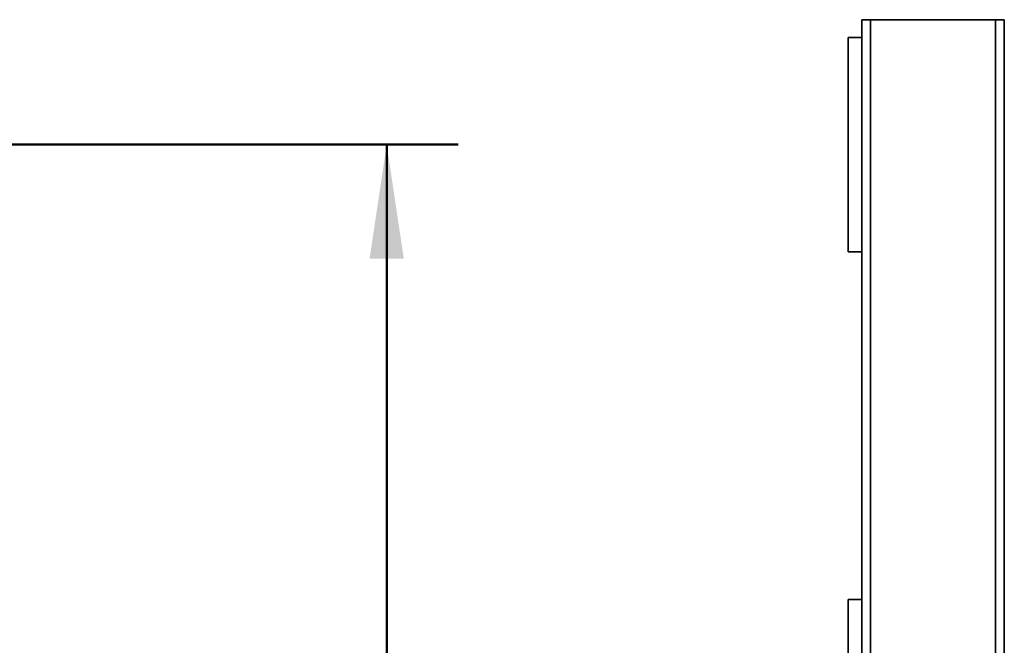
# Model space of a CAD drawing. Units: inches. Extents: x 0.2 to 8.4, y 0.1 to 10.9.
# Drawn here: x 5.1 to 6.8, y 6.3 to 7.4 of the extents above; entities that cross this region are included whole.
import ezdxf

# ---------------------------------------------------------------- set-up
doc = ezdxf.new("R2010")
doc.units = ezdxf.units.IN
doc.header["$MEASUREMENT"] = 0
doc.layers.add('WALL', color=7, linetype='Continuous', lineweight=50)
doc.styles.add('SLDTEXTSTYLE1', font='TXT', dxfattribs={"width": 0.605})
doc.dimstyles.new('SLDDIMSTYLE1', dxfattribs={"dimtxt": 0.121338, "dimasz": 0.2, "dimexe": 0, "dimexo": 0.0625, "dimgap": 0.030334, "dimtad": 0, "dimtih": 1, "dimtoh": 1, "dimdec": 6, "dimlfac": 8, "dimrnd": 1e-09, "dimzin": 12, "dimdsep": 46, "dimlunit": 5, "dimtxsty": 'SLDTEXTSTYLE1', "dimsah": 1, "dimcen": 0.09, "dimadec": 0, "dimazin": 3, "dimtfac": 1, "dimtdec": 3, "dimtofl": 0, "dimtmove": 0, "dimatfit": 3, "dimfxl": 0, "dimfrac": 2, "dimtolj": 1, "dimtzin": 12, "dimarcsym": 0})

# ---------------------------------------------------------------- blocks, each defined once
blk = doc.blocks.new('_D_4')
at = {"layer": 'WALL'}
for p, q in [((4.2075, 7.1949), (5.8527, 7.1949)), ((5.7277, 7.1949), (5.7277, 5.2248)), ((5.5333, 5.0247), (5.5333, 4.8664)), ((5.5333, 5.0247), (5.561, 5.0247)), ((5.922, 5.0247), (5.8943, 5.0247)), ((5.922, 5.0247), (5.922, 4.8664)), ((5.5333, 4.8664), (5.561, 4.8664)), ((5.7277, 2.8824), (5.7277, 4.8524)), ((5.922, 4.8664), (5.8943, 4.8664)), ((4.3403, 2.8824), (5.8527, 2.8824))]:
    blk.add_line(p, q, dxfattribs=at)
for points in [[(5.7277, 7.1949), (5.6977, 6.9949), (5.7577, 6.9949)], [(5.7277, 2.8824), (5.7577, 3.0824), (5.6977, 3.0824)]]:
    blk.add_solid(points, dxfattribs=at)
at = {"layer": 'WALL', "char_height": 0.125, "attachment_point": 1, "style": 'SLDTEXTSTYLE1'}
for s, insert in [('34 1/2"', (5.4666, 5.1998)), ('876', (5.5888, 5.0136))]:
    blk.add_mtext(s, dxfattribs=dict(at, insert=insert))

msp = doc.modelspace()

# ---------------------------------------------------------------- linework, layer by layer
at = {"color": 7, "linetype": 'Continuous', "lineweight": 35}
for p, q in [((6.56028923, 7.41363049), (6.56028923, 7.38238049)), ((6.56028923, 7.41363049), (6.57591424, 7.41363049)), ((6.57591424, 7.41363049), (6.57591424, 2.91363049)), ((6.57591424, 7.41363049), (6.79466422, 7.41363049)), ((6.79466422, 7.41363049), (6.79466422, 2.91363049)), ((6.79466422, 7.41363049), (6.81028923, 7.41363049)), ((6.81028923, 7.41363049), (6.81028923, 2.91363049)), ((6.53685173, 7.00738049), (6.53685173, 7.38238049)), ((6.56028923, 7.38238049), (6.53685173, 7.38238049)), ((6.56028923, 7.00738049), (6.56028923, 7.38238049)), ((6.56028923, 7.00738049), (6.53685173, 7.00738049)), ((6.56028923, 7.00738049), (6.56028923, 6.39800549)), ((6.56028923, 6.39800549), (6.53685173, 6.39800549)), ((6.53685173, 6.02300549), (6.53685173, 6.39800549)), ((6.56028923, 6.02300549), (6.56028923, 6.39800549))]:
    msp.add_line(p, q, dxfattribs=at)

# ---------------------------------------------------------------- dimensions: what is measured, and where the dimension line sits
at = {"layer": 'WALL'}
dim = msp.add_linear_dim(base=(5.72766053, 7.19488049), p1=(4.27782743, 2.88238049), p2=(4.14501493, 7.19488049), angle=90, dimstyle='SLDDIMSTYLE1', dxfattribs=at)
dim.commit()
dim.dimension.update_dxf_attribs({"geometry": '_D_4', "text_midpoint": (5.72766053, 5.03863049), "dimtype": 160})

doc.saveas('drawing.dxf')
